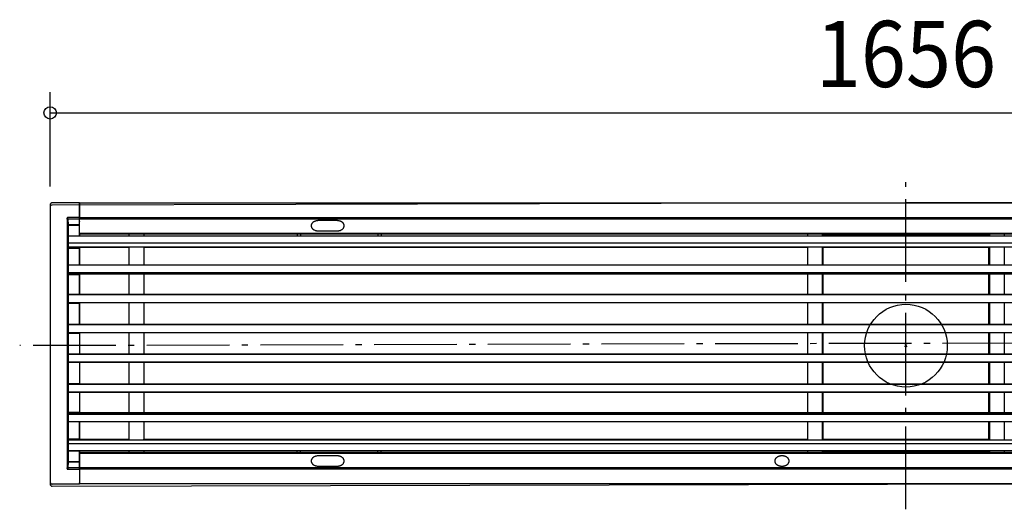
# Model space of a CAD drawing. Extents: x -857 to 1491, y -158 to 617.
# Drawn here: x -857 to 95, y -158 to 315 of the extents above; entities that cross this region are included whole.
import ezdxf
from ezdxf.enums import TextEntityAlignment as Align

# ---------------------------------------------------------------- set-up
doc = ezdxf.new("R2010")
doc.units = 0
doc.header["$LTSCALE"] = 20
doc.header["$PDMODE"] = 3
doc.header["$PDSIZE"] = -2
doc.linetypes.add('DASHDOT', pattern=[5.5, 4, -0.6, 0.3, -0.6])
for name, color, linetype in [('ARRANGE', 1, 'CONTINUOUS'), ('BASIS', 6, 'DASHDOT'), ('DETAIL', 5, 'CONTINUOUS'), ('OUTLINE', 3, 'CONTINUOUS'), ('SIZE', 30, 'CONTINUOUS')]:
    doc.layers.add(name, color=color, linetype=linetype)
doc.styles.get("Standard").update_dxf_attribs({"font": 'SIMPLEX.shx', "width": 0.9, "height": 64, "bigfont": 'BIGFONT.shx'})

msp = doc.modelspace()

# ---------------------------------------------------------------- linework, layer by layer
at = {"layer": 'ARRANGE', "color": 1, "linetype": 'CONTINUOUS'}
msp.add_circle((0, 0), 40, dxfattribs=at)
msp.add_point((0, 0), dxfattribs=at)
at = {"layer": 'BASIS', "color": 6, "linetype": 'DASHDOT'}
for p, q in [((0, -158.29), (0, 158.29)), ((885.4, 4.36), (-857.48, 0))]:
    msp.add_line(p, q, dxfattribs=at)
at = {"layer": 'DETAIL', "color": 5, "linetype": 'CONTINUOUS'}
for p, q in [((-827.97, 136.49), (-828, 136.17)), ((-828, 136.22), (-828, -131.82)), ((-827.89, 136.8), (-827.97, 136.49)), ((-827.77, 137.09), (-827.89, 136.8)), ((-827.6, 137.37), (-827.77, 137.09)), ((-827.39, 137.61), (-827.6, 137.37)), ((-827.15, 137.82), (-827.39, 137.61)), ((-826.88, 137.98), (-827.15, 137.82)), ((-826.59, 138.1), (-826.88, 137.98)), ((-826.28, 138.18), (-826.59, 138.1)), ((-825.96, 138.2), (-826.28, 138.18)), ((-799.61, 138.18), (-825.96, 138.18)), ((-799.71, 138.18), (-799.71, 122.67)), ((-799.5, 136.98), (-799.71, 136.98)), ((-799.5, 134.93), (-799.71, 134.93)), ((-799.61, 136.98), (-799.61, 138.18)), ((-799.5, 108.18), (-799.5, 138.18)), ((-799.5, 138.18), (799.54, 138.18)), ((-811.35, 123.86), (-811.5, 123.68)), ((-811.25, 123.86), (-811.35, 123.86)), ((-811.19, 123.93), (-811.25, 123.86)), ((-811.04, 123.99), (-811.19, 123.93)), ((-799.71, 123.99), (-811.04, 123.99)), ((-810.81, 122.67), (-810.81, 123.99)), ((-799.71, 124.68), (-799.5, 124.68)), ((-799.5, 123.99), (799.54, 123.99)), ((-811.71, 123.32), (-811.79, 123.17)), ((-811.79, 123.17), (-811.79, 122.58)), ((-811.79, 122.58), (-811.71, 122.49)), ((-811.61, 123.48), (-811.71, 123.32)), ((-811.71, 122.49), (-811.71, -118.12)), ((-811.11, 122.19), (-811.71, 122.19)), ((-811.55, 123.63), (-811.61, 123.48)), ((-811.5, 123.68), (-811.55, 123.63)), ((-811.11, 122.37), (-811.04, 122.42)), ((-811.11, -117.94), (-811.11, 122.37)), ((-810.96, 116.58), (-811.11, 122.19)), ((-811.04, 122.49), (-810.96, 122.58)), ((-811.04, 122.42), (-811.04, 122.49)), ((-810.96, 122.58), (-810.86, 122.67)), ((-810.86, 116.73), (-810.96, 116.67)), ((-810.96, 116.67), (-810.96, 98.12)), ((-810.96, 116.58), (-799.61, 116.58)), ((-810.86, 122.67), (-799.71, 122.67)), ((-810.81, 116.78), (-810.86, 116.73)), ((-810.81, 122.67), (-810.65, 116.78)), ((-799.61, 116.78), (-810.81, 116.78)), ((-810.65, 116.78), (-810.65, 98.19)), ((-799.71, 123.24), (-799.5, 123.24)), ((-799.61, 120.93), (-799.71, 123.24)), ((-799.61, 116.78), (-799.71, 122.67)), ((-799.5, 120.93), (-799.61, 120.93)), ((-799.61, 120.41), (-799.61, 120.93)), ((-799.5, 120.41), (-799.61, 120.41)), ((-799.61, 120.41), (-799.5, 120.18)), ((-799.61, 106.28), (-799.61, 116.78)), ((-799.5, 122.67), (799.54, 122.67)), ((-575.36, 116.78), (-575.46, 116.49)), ((-575.46, 116.49), (-575.46, 115.44)), ((-575.46, 115.44), (-575.36, 115.16)), ((-575.25, 117.17), (-575.36, 116.94)), ((-575.36, 116.94), (-575.36, 116.78)), ((-575.36, 115.16), (-575.36, 114.98)), ((-575.36, 114.98), (-575.25, 114.78)), ((-575.15, 117.48), (-575.25, 117.17)), ((-575.25, 114.78), (-575.15, 114.47)), ((-575, 117.69), (-575.15, 117.48)), ((-575.15, 114.47), (-575, 114.24)), ((-574.95, 117.87), (-575, 117.69)), ((-574.79, 118.17), (-574.95, 117.87)), ((-574.61, 118.38), (-574.79, 118.17)), ((-574.41, 118.61), (-574.61, 118.38)), ((-574.32, 118.74), (-574.41, 118.61)), ((-574.04, 118.97), (-574.32, 118.74)), ((-573.81, 119.18), (-574.04, 118.97)), ((-573.5, 119.43), (-573.81, 119.18)), ((-573.45, 119.49), (-573.5, 119.43)), ((-573.12, 119.67), (-573.45, 119.49)), ((-572.76, 119.87), (-573.12, 119.67)), ((-572.45, 120.03), (-572.76, 119.87)), ((-572.06, 120.23), (-572.45, 120.03)), ((-571.7, 120.41), (-572.06, 120.23)), ((-571.32, 120.48), (-571.7, 120.41)), ((-571.19, 120.54), (-571.32, 120.48)), ((-570.75, 120.69), (-571.19, 120.54)), ((-570.29, 120.78), (-570.75, 120.69)), ((-569.82, 120.87), (-570.29, 120.78)), ((-569.36, 120.87), (-569.82, 120.87)), ((-568.95, 120.93), (-569.36, 120.87)), ((-550.05, 120.93), (-568.95, 120.93)), ((-549.56, 120.87), (-550.05, 120.93)), ((-549.12, 120.87), (-549.56, 120.87)), ((-548.69, 120.78), (-549.12, 120.87)), ((-548.25, 120.69), (-548.69, 120.78)), ((-547.79, 120.54), (-548.25, 120.69)), ((-547.61, 120.48), (-547.79, 120.54)), ((-547.25, 120.41), (-547.61, 120.48)), ((-546.86, 120.23), (-547.25, 120.41)), ((-546.5, 120.03), (-546.86, 120.23)), ((-546.21, 119.87), (-546.5, 120.03)), ((-545.81, 119.67), (-546.21, 119.87)), ((-545.55, 119.49), (-545.81, 119.67)), ((-545.45, 119.43), (-545.55, 119.49)), ((-545.16, 119.18), (-545.45, 119.43)), ((-544.95, 118.97), (-545.16, 119.18)), ((-544.62, 118.74), (-544.95, 118.97)), ((-544.55, 118.61), (-544.62, 118.74)), ((-544.31, 118.38), (-544.55, 118.61)), ((-544.2, 118.17), (-544.31, 118.38)), ((-544.05, 117.87), (-544.2, 118.17)), ((-543.95, 117.69), (-544.05, 117.87)), ((-543.8, 117.48), (-543.95, 117.69)), ((-543.95, 114.24), (-543.8, 114.47)), ((-543.74, 117.17), (-543.8, 117.48)), ((-543.8, 114.47), (-543.74, 114.78)), ((-543.56, 116.94), (-543.74, 117.17)), ((-543.74, 114.78), (-543.56, 114.98)), ((-543.56, 116.78), (-543.56, 116.94)), ((-543.51, 116.49), (-543.56, 116.78)), ((-543.56, 115.16), (-543.51, 115.44)), ((-543.56, 114.98), (-543.56, 115.16)), ((-543.51, 115.44), (-543.51, 116.49)), ((-810.5, 94.98), (-810.5, 106.28)), ((-810.5, 106.28), (810.55, 106.28)), ((-810.5, 106.08), (810.55, 106.08)), ((-799.5, 108.78), (799.54, 108.78)), ((-799.5, 108.18), (799.54, 108.18)), ((-799.35, 106.28), (-799.35, 108.18)), ((-751.47, 106.28), (-751.47, 108.18)), ((-737.46, 108.18), (-737.46, 106.28)), ((-589.1, 108.18), (-589.1, 106.28)), ((-585.86, 108.18), (-585.86, 106.28)), ((-575, 114.24), (-574.95, 114.12)), ((-574.95, 114.12), (-574.79, 113.79)), ((-574.79, 113.79), (-574.61, 113.58)), ((-574.61, 113.58), (-574.41, 113.36)), ((-574.41, 113.36), (-574.32, 113.18)), ((-574.32, 113.18), (-574.04, 112.97)), ((-574.04, 112.97), (-573.81, 112.74)), ((-573.81, 112.74), (-573.5, 112.53)), ((-573.5, 112.53), (-573.45, 112.43)), ((-573.45, 112.43), (-573.12, 112.28)), ((-573.12, 112.28), (-572.76, 112.07)), ((-572.76, 112.07), (-572.45, 111.92)), ((-572.45, 111.92), (-572.06, 111.69)), ((-572.06, 111.69), (-571.7, 111.53)), ((-571.7, 111.53), (-571.32, 111.48)), ((-571.32, 111.48), (-571.19, 111.42)), ((-571.19, 111.42), (-570.75, 111.33)), ((-570.75, 111.33), (-570.29, 111.17)), ((-570.29, 111.17), (-569.82, 111.12)), ((-569.82, 111.12), (-569.36, 111.12)), ((-569.36, 111.12), (-568.95, 111.02)), ((-568.95, 111.02), (-550.05, 111.02)), ((-550.05, 111.02), (-549.56, 111.12)), ((-549.56, 111.12), (-549.12, 111.12)), ((-549.12, 111.12), (-548.69, 111.17)), ((-548.69, 111.17), (-548.25, 111.33)), ((-548.25, 111.33), (-547.79, 111.42)), ((-547.79, 111.42), (-547.61, 111.48)), ((-547.61, 111.48), (-547.25, 111.53)), ((-547.25, 111.53), (-546.86, 111.69)), ((-546.86, 111.69), (-546.5, 111.92)), ((-546.5, 111.92), (-546.21, 112.07)), ((-546.21, 112.07), (-545.81, 112.28)), ((-545.81, 112.28), (-545.55, 112.43)), ((-545.55, 112.43), (-545.45, 112.53)), ((-545.45, 112.53), (-545.16, 112.74)), ((-545.16, 112.74), (-544.95, 112.97)), ((-544.95, 112.97), (-544.62, 113.18)), ((-544.62, 113.18), (-544.55, 113.36)), ((-544.55, 113.36), (-544.31, 113.58)), ((-544.31, 113.58), (-544.2, 113.79)), ((-544.2, 113.79), (-544.05, 114.12)), ((-544.05, 114.12), (-543.95, 114.24)), ((-511.1, 108.18), (-511.1, 106.28)), ((-507.86, 108.18), (-507.86, 106.28)), ((-95.01, 106.28), (-95.01, 108.18)), ((-80.96, 108.18), (-80.96, 106.28)), ((-80.01, 106.28), (-80.01, 108.18)), ((80.04, 106.98), (-80.01, 106.98)), ((80.04, 106.28), (80.04, 108.18)), ((81, 106.28), (81, 108.18)), ((95.05, 108.18), (95.05, 106.28)), ((-810.96, 102.33), (-810.5, 102.33)), ((-810.96, 101.93), (-810.86, 102.03)), ((-810.96, 99.92), (-810.86, 99.92)), ((-810.96, 98.12), (-810.86, 97.68)), ((-810.86, 97.68), (-810.96, 97.37)), ((-810.96, 97.37), (-810.96, -92.82)), ((-810.86, 102.03), (-810.81, 102.03)), ((-810.86, 99.92), (-810.86, 99.99)), ((-810.86, 99.99), (-810.81, 99.99)), ((-810.81, 102.03), (-810.75, 102.11)), ((-810.81, 99.99), (-810.81, 100.08)), ((-810.81, 100.08), (-810.5, 100.08)), ((-810.75, 102.11), (-810.5, 102.11)), ((-810.65, 98.19), (-810.6, 97.68)), ((-810.6, 97.68), (-810.65, 97.29)), ((-810.65, 97.29), (-810.65, -92.77)), ((-810.5, 99.48), (810.55, 99.48)), ((-810.5, 99.33), (810.55, 99.33)), ((810.55, 95.42), (-810.5, 95.42)), ((-751.8, 95.42), (-751.8, 94.98)), ((-751.47, 78.24), (-751.47, 95.42)), ((-737.46, 95.42), (-737.46, 78.24)), ((-737.31, 94.98), (-737.31, 95.42)), ((-95.22, 95.42), (-95.22, 94.98)), ((-95.01, 78.24), (-95.01, 95.42)), ((-80.96, 95.42), (-80.96, 78.24)), ((-80.75, 94.98), (-80.75, 95.42)), ((80.79, 95.42), (80.79, 94.98)), ((81, 78.24), (81, 95.42)), ((95.05, 95.42), (95.05, 78.24)), ((-810.96, 94.98), (-810.95, 94.93)), ((-810.86, 94.83), (-810.96, 94.83)), ((-810.96, 94.38), (-799.61, 94.38)), ((-810.95, 94.93), (-810.94, 94.88)), ((-810.94, 94.88), (-810.92, 94.84)), ((-810.92, 94.84), (-810.9, 94.8)), ((-810.9, 94.8), (-810.86, 94.77)), ((-810.86, 94.74), (-810.86, 94.83)), ((-810.86, 94.77), (-810.83, 94.73)), ((-810.81, 94.74), (-810.86, 94.74)), ((-810.83, 94.73), (-810.79, 94.71)), ((-810.81, 94.67), (-810.81, 94.74)), ((-799.61, 94.67), (-810.81, 94.67)), ((-810.79, 94.71), (-810.75, 94.69)), ((-810.75, 94.69), (-810.7, 94.68)), ((-810.7, 94.68), (-810.65, 94.67)), ((-751.8, 94.98), (-810.5, 94.98)), ((-799.61, 78.24), (-799.61, 94.98)), ((-799.35, 78.24), (-799.35, 94.98)), ((-95.22, 94.98), (-737.31, 94.98)), ((80.79, 94.98), (-80.75, 94.98)), ((-80.01, 78.24), (-80.01, 94.98)), ((80.04, 78.24), (80.04, 94.98)), ((-810.5, 69.18), (-810.5, 78.24)), ((-810.5, 78.24), (810.55, 78.24)), ((-810.5, 78.12), (810.55, 78.12)), ((-810.96, 75.93), (-810.5, 75.93)), ((-810.96, 75.54), (-810.86, 75.54)), ((-810.86, 69.24), (-810.96, 69.24)), ((-810.96, 68.88), (-799.61, 68.88)), ((-810.86, 75.54), (-810.86, 75.62)), ((-810.86, 75.62), (-810.75, 75.62)), ((-810.86, 69.18), (-810.86, 69.24)), ((-810.75, 69.18), (-810.86, 69.18)), ((-810.75, 75.62), (-810.65, 75.69)), ((-810.65, 69.11), (-810.75, 69.18)), ((-810.65, 75.69), (-810.5, 75.69)), ((-810.5, 69.11), (-810.65, 69.11)), ((-810.5, 70.83), (810.55, 70.83)), ((-810.5, 70.68), (810.55, 70.68)), ((810.55, 69.33), (-810.5, 69.33)), ((810.55, 69.18), (-810.5, 69.18)), ((-799.61, 49.67), (-799.61, 69.11)), ((-799.35, 49.67), (-799.35, 69.18)), ((-751.47, 49.67), (-751.47, 69.18)), ((-737.46, 69.18), (-737.46, 49.67)), ((-95.01, 49.67), (-95.01, 69.18)), ((-80.96, 69.18), (-80.96, 49.67)), ((-80.01, 49.67), (-80.01, 69.18)), ((80.04, 49.67), (80.04, 69.18)), ((81, 49.67), (81, 69.18)), ((95.05, 69.18), (95.05, 49.67)), ((-810.96, 48.93), (-810.5, 48.93)), ((-810.96, 48.63), (-810.86, 48.63)), ((-810.86, 48.63), (-810.86, 48.69)), ((-810.86, 48.69), (-810.5, 48.69)), ((-810.5, 41.33), (-810.5, 49.67)), ((-810.5, 49.67), (810.55, 49.67)), ((-810.5, 49.44), (810.55, 49.44)), ((-810.86, 41.49), (-810.96, 41.49)), ((-810.96, 41.13), (-799.61, 41.13)), ((-810.86, 41.43), (-810.86, 41.49)), ((-810.5, 41.43), (-810.86, 41.43)), ((-810.5, 41.87), (810.55, 41.87)), ((-810.5, 41.67), (810.55, 41.67)), ((810.55, 41.33), (-810.5, 41.33)), ((-799.61, 20.66), (-799.61, 41.33)), ((-799.35, 20.66), (-799.35, 41.33)), ((-751.47, 20.66), (-751.47, 41.33)), ((-737.46, 41.33), (-737.46, 20.66)), ((-95.01, 20.66), (-95.01, 41.33)), ((-80.96, 41.33), (-80.96, 20.66)), ((-80.01, 20.66), (-80.01, 41.33)), ((80.04, 20.66), (80.04, 41.33)), ((81, 20.66), (81, 41.33)), ((95.05, 41.33), (95.05, 20.66)), ((-810.96, 19.98), (-810.5, 19.98)), ((-810.96, 19.58), (-810.86, 19.58)), ((-810.86, 19.58), (-810.86, 19.68)), ((-810.86, 19.68), (-810.5, 19.68)), ((-810.5, 12.32), (-810.5, 20.66)), ((-810.5, 20.66), (810.55, 20.66)), ((-810.5, 20.43), (810.55, 20.43)), ((-810.86, 12.47), (-810.96, 12.57)), ((-810.96, 12.18), (-799.61, 12.18)), ((-810.81, 12.42), (-810.86, 12.47)), ((-810.5, 12.42), (-810.81, 12.42)), ((-810.5, 12.83), (810.55, 12.83)), ((-810.5, 12.68), (810.55, 12.68)), ((810.55, 12.32), (-810.5, 12.32)), ((-799.61, 12.32), (-799.61, -7.92)), ((-799.35, -7.92), (-799.35, 12.32)), ((-751.47, -7.92), (-751.47, 12.32)), ((-737.46, 12.32), (-737.46, -7.92)), ((-95.01, -7.92), (-95.01, 12.32)), ((-80.96, 12.32), (-80.96, -7.92)), ((-80.01, -7.92), (-80.01, 12.32)), ((80.04, -7.92), (80.04, 12.32)), ((81, -7.92), (81, 12.32)), ((95.05, 12.32), (95.05, -7.92)), ((-810.96, -7.77), (-799.61, -7.77)), ((-810.96, -8.07), (-810.86, -8.07)), ((-810.86, -8.07), (-810.86, -8.02)), ((-810.86, -8.02), (-810.5, -8.02)), ((-810.5, -16.26), (-810.5, -7.92)), ((-810.5, -7.92), (810.55, -7.92)), ((810.55, -8.31), (-810.5, -8.31)), ((810.55, -8.43), (-810.5, -8.43)), ((-810.86, -15.18), (-810.96, -15.18)), ((-810.96, -15.57), (-810.5, -15.57)), ((-810.86, -15.28), (-810.86, -15.18)), ((-810.5, -15.28), (-810.86, -15.28)), ((810.55, -16.02), (-810.5, -16.02)), ((810.55, -16.26), (-810.5, -16.26)), ((-799.61, -16.26), (-799.61, -36.93)), ((-799.35, -36.93), (-799.35, -16.26)), ((-751.47, -36.93), (-751.47, -16.26)), ((-737.46, -16.26), (-737.46, -36.93)), ((-95.01, -36.93), (-95.01, -16.26)), ((-80.96, -16.26), (-80.96, -36.93)), ((-80.01, -36.93), (-80.01, -16.26)), ((80.04, -36.93), (80.04, -16.26)), ((81, -36.93), (81, -16.26)), ((95.05, -16.26), (95.05, -36.93)), ((-810.96, -36.72), (-799.61, -36.72)), ((-810.96, -37.08), (-810.86, -37.08)), ((-810.86, -37.08), (-810.86, -37.03)), ((-810.86, -37.03), (-810.5, -37.03)), ((-810.5, -45.27), (-810.5, -36.93)), ((-810.5, -36.93), (810.55, -36.93)), ((810.55, -37.26), (-810.5, -37.26)), ((810.55, -37.47), (-810.5, -37.47)), ((-810.86, -44.22), (-810.96, -44.16)), ((-810.96, -44.52), (-810.5, -44.52)), ((-810.81, -44.32), (-810.86, -44.22)), ((-810.5, -44.32), (-810.81, -44.32)), ((810.55, -45.06), (-810.5, -45.06)), ((810.55, -45.27), (-810.5, -45.27)), ((-799.61, -45.27), (-799.61, -64.68)), ((-799.35, -64.78), (-799.35, -45.27)), ((-751.47, -64.78), (-751.47, -45.27)), ((-737.46, -45.27), (-737.46, -64.78)), ((-95.01, -64.78), (-95.01, -45.27)), ((-80.96, -45.27), (-80.96, -64.78)), ((-80.01, -64.78), (-80.01, -45.27)), ((80.04, -64.78), (80.04, -45.27)), ((81, -64.78), (81, -45.27)), ((95.05, -45.27), (95.05, -64.78)), ((-810.96, -64.47), (-799.61, -64.47)), ((-810.96, -64.83), (-810.86, -64.83)), ((-810.86, -64.83), (-810.86, -64.78)), ((-810.86, -64.78), (-810.75, -64.78)), ((-810.75, -64.78), (-810.65, -64.68)), ((-810.65, -64.68), (-810.5, -64.68)), ((-810.5, -73.83), (-810.5, -64.78)), ((-810.5, -64.78), (810.55, -64.78)), ((-810.5, -64.92), (810.55, -64.92)), ((810.55, -66.28), (-810.5, -66.28)), ((810.55, -66.43), (-810.5, -66.43)), ((-810.86, -71.17), (-810.96, -71.17)), ((-810.96, -71.53), (-810.5, -71.53)), ((-810.86, -71.22), (-810.86, -71.17)), ((-810.75, -71.22), (-810.86, -71.22)), ((-810.65, -71.32), (-810.75, -71.22)), ((-810.5, -71.32), (-810.65, -71.32)), ((810.55, -73.69), (-810.5, -73.69)), ((810.55, -73.83), (-810.5, -73.83)), ((-799.61, -90.58), (-799.61, -73.83)), ((-799.35, -90.58), (-799.35, -73.83)), ((-751.47, -91.02), (-751.47, -73.83)), ((-737.46, -73.83), (-737.46, -91.02)), ((-95.01, -91.02), (-95.01, -73.83)), ((-80.96, -73.83), (-80.96, -91.02)), ((-80.01, -90.58), (-80.01, -73.83)), ((80.04, -90.58), (80.04, -73.83)), ((81, -91.02), (81, -73.83)), ((95.05, -73.83), (95.05, -91.02)), ((-810.96, -89.97), (-799.61, -89.97)), ((-810.96, -90.42), (-810.86, -90.42)), ((-810.95, -90.53), (-810.96, -90.58)), ((-810.96, -92.82), (-810.86, -93.28)), ((-810.86, -93.28), (-810.96, -93.57)), ((-810.96, -93.57), (-810.96, -112.33)), ((-810.94, -90.48), (-810.95, -90.53)), ((-810.92, -90.44), (-810.94, -90.48)), ((-810.9, -90.4), (-810.92, -90.44)), ((-810.86, -90.37), (-810.9, -90.4)), ((-810.83, -90.33), (-810.86, -90.37)), ((-810.86, -90.42), (-810.86, -90.33)), ((-810.86, -90.33), (-810.81, -90.33)), ((-810.79, -90.3), (-810.83, -90.33)), ((-810.81, -90.33), (-810.81, -90.27)), ((-810.81, -90.27), (-799.61, -90.27)), ((-810.75, -90.29), (-810.79, -90.3)), ((-810.7, -90.27), (-810.75, -90.29)), ((-810.65, -90.27), (-810.7, -90.27)), ((-810.65, -92.77), (-810.6, -93.28)), ((-810.6, -93.28), (-810.65, -93.67)), ((-810.65, -93.67), (-810.65, -112.41)), ((-810.5, -101.91), (-810.5, -90.58)), ((-810.5, -90.58), (-751.8, -90.58)), ((-810.5, -91.02), (810.55, -91.02)), ((810.55, -94.93), (-810.5, -94.93)), ((810.55, -95.08), (-810.5, -95.08)), ((-751.8, -90.58), (-751.8, -91.02)), ((-737.31, -91.02), (-737.31, -90.58)), ((-737.31, -90.58), (-95.22, -90.58)), ((-95.22, -90.58), (-95.22, -91.02)), ((-80.75, -91.02), (-80.75, -90.58)), ((-80.75, -90.58), (80.79, -90.58)), ((80.79, -90.58), (80.79, -91.02)), ((-810.96, -95.52), (-810.86, -95.52)), ((-810.86, -97.63), (-810.96, -97.56)), ((-810.96, -97.92), (-810.5, -97.92)), ((-810.86, -95.52), (-810.86, -95.62)), ((-810.86, -95.62), (-810.81, -95.62)), ((-810.81, -97.63), (-810.86, -97.63)), ((-810.81, -95.62), (-810.81, -95.67)), ((-810.81, -95.67), (-810.5, -95.67)), ((-810.81, -97.68), (-810.81, -97.63)), ((-810.5, -97.68), (-810.81, -97.68)), ((810.55, -101.67), (-810.5, -101.67)), ((810.55, -101.91), (-810.5, -101.91)), ((-799.61, -112.41), (-799.61, -101.91)), ((-799.5, -103.77), (-799.5, -133.77)), ((799.54, -103.77), (-799.5, -103.77)), ((799.54, -104.38), (-799.5, -104.38)), ((-799.35, -103.77), (-799.35, -101.91)), ((-751.47, -103.77), (-751.47, -101.91)), ((-737.46, -101.91), (-737.46, -103.77)), ((-589.1, -103.77), (-589.1, -101.91)), ((-585.86, -103.77), (-585.86, -101.91)), ((-511.1, -103.77), (-511.1, -101.91)), ((-507.86, -103.77), (-507.86, -101.91)), ((-95.01, -103.77), (-95.01, -101.91)), ((-80.96, -101.91), (-80.96, -103.77)), ((-80.01, -103.77), (-80.01, -101.91)), ((-80.01, -102.57), (80.04, -102.57)), ((80.04, -103.77), (80.04, -101.91)), ((81, -103.77), (81, -101.91)), ((95.05, -101.91), (95.05, -103.77)), ((-810.96, -112.18), (-811.11, -117.81)), ((-810.96, -112.18), (-799.61, -112.18)), ((-810.96, -112.33), (-810.81, -112.33)), ((-810.81, -112.33), (-810.81, -112.41)), ((-810.65, -112.41), (-810.81, -118.26)), ((-810.81, -112.41), (-799.61, -112.41)), ((-799.71, -118.26), (-799.61, -112.41)), ((-575.36, -110.76), (-575.46, -111.07)), ((-575.46, -111.07), (-575.46, -112.11)), ((-575.46, -112.11), (-575.36, -112.41)), ((-575.25, -110.37), (-575.36, -110.61)), ((-575.36, -110.61), (-575.36, -110.76)), ((-575.36, -112.41), (-575.36, -112.56)), ((-575.36, -112.56), (-575.25, -112.77)), ((-575.15, -110.07), (-575.25, -110.37)), ((-575.25, -112.77), (-575.15, -113.08)), ((-575, -109.86), (-575.15, -110.07)), ((-575.15, -113.08), (-575, -113.31)), ((-574.95, -109.68), (-575, -109.86)), ((-575, -113.31), (-574.95, -113.44)), ((-574.79, -109.42), (-574.95, -109.68)), ((-574.95, -113.44), (-574.79, -113.77)), ((-574.61, -109.17), (-574.79, -109.42)), ((-574.79, -113.77), (-574.61, -113.98)), ((-574.41, -108.93), (-574.61, -109.17)), ((-574.61, -113.98), (-574.41, -114.18)), ((-574.32, -108.81), (-574.41, -108.93)), ((-574.41, -114.18), (-574.32, -114.36)), ((-574.04, -108.57), (-574.32, -108.81)), ((-573.81, -108.37), (-574.04, -108.57)), ((-573.5, -108.12), (-573.81, -108.37)), ((-573.45, -108.06), (-573.5, -108.12)), ((-573.12, -107.91), (-573.45, -108.06)), ((-572.76, -107.67), (-573.12, -107.91)), ((-572.45, -107.52), (-572.76, -107.67)), ((-572.06, -107.31), (-572.45, -107.52)), ((-571.7, -107.16), (-572.06, -107.31)), ((-571.32, -107.08), (-571.7, -107.16)), ((-571.19, -107.01), (-571.32, -107.08)), ((-570.75, -106.92), (-571.19, -107.01)), ((-570.29, -106.77), (-570.75, -106.92)), ((-569.82, -106.69), (-570.29, -106.77)), ((-569.36, -106.69), (-569.82, -106.69)), ((-568.95, -106.62), (-569.36, -106.69)), ((-550.05, -106.62), (-568.95, -106.62)), ((-549.56, -106.69), (-550.05, -106.62)), ((-549.12, -106.69), (-549.56, -106.69)), ((-548.69, -106.77), (-549.12, -106.69)), ((-548.25, -106.92), (-548.69, -106.77)), ((-547.79, -107.01), (-548.25, -106.92)), ((-547.61, -107.08), (-547.79, -107.01)), ((-547.25, -107.16), (-547.61, -107.08)), ((-546.86, -107.31), (-547.25, -107.16)), ((-546.5, -107.52), (-546.86, -107.31)), ((-546.21, -107.67), (-546.5, -107.52)), ((-545.81, -107.91), (-546.21, -107.67)), ((-545.55, -108.06), (-545.81, -107.91)), ((-545.45, -108.12), (-545.55, -108.06)), ((-545.16, -108.37), (-545.45, -108.12)), ((-544.95, -108.57), (-545.16, -108.37)), ((-544.62, -108.81), (-544.95, -108.57)), ((-544.55, -108.93), (-544.62, -108.81)), ((-544.62, -114.36), (-544.55, -114.18)), ((-544.31, -109.17), (-544.55, -108.93)), ((-544.55, -114.18), (-544.31, -113.98)), ((-544.2, -109.42), (-544.31, -109.17)), ((-544.31, -113.98), (-544.2, -113.77)), ((-544.05, -109.68), (-544.2, -109.42)), ((-544.2, -113.77), (-544.05, -113.44)), ((-543.95, -109.86), (-544.05, -109.68)), ((-544.05, -113.44), (-543.95, -113.31)), ((-543.8, -110.07), (-543.95, -109.86)), ((-543.95, -113.31), (-543.8, -113.08)), ((-543.74, -110.37), (-543.8, -110.07)), ((-543.8, -113.08), (-543.74, -112.77)), ((-543.56, -110.61), (-543.74, -110.37)), ((-543.74, -112.77), (-543.56, -112.56)), ((-543.56, -110.76), (-543.56, -110.61)), ((-543.51, -111.07), (-543.56, -110.76)), ((-543.56, -112.41), (-543.51, -112.11)), ((-543.56, -112.56), (-543.56, -112.41)), ((-543.51, -112.11), (-543.51, -111.07)), ((-126.86, -110.76), (-126.96, -111.07)), ((-126.96, -111.07), (-126.96, -112.11)), ((-126.96, -112.11), (-126.86, -112.41)), ((-126.71, -110.37), (-126.86, -110.61)), ((-126.86, -110.61), (-126.86, -110.76)), ((-126.86, -112.41), (-126.86, -112.56)), ((-126.86, -112.56), (-126.71, -112.77)), ((-126.65, -110.07), (-126.71, -110.37)), ((-126.71, -112.77), (-126.65, -113.08)), ((-126.5, -109.86), (-126.65, -110.07)), ((-126.65, -113.08), (-126.5, -113.31)), ((-126.45, -109.68), (-126.5, -109.86)), ((-126.5, -113.31), (-126.45, -113.44)), ((-126.29, -109.42), (-126.45, -109.68)), ((-126.45, -113.44), (-126.29, -113.77)), ((-126.11, -109.17), (-126.29, -109.42)), ((-126.29, -113.77), (-126.11, -113.98)), ((-125.91, -108.93), (-126.11, -109.17)), ((-126.11, -113.98), (-125.91, -114.18)), ((-125.81, -108.81), (-125.91, -108.93)), ((-125.91, -114.18), (-125.81, -114.36)), ((-125.55, -108.57), (-125.81, -108.81)), ((-125.31, -108.37), (-125.55, -108.57)), ((-125.01, -108.12), (-125.31, -108.37)), ((-124.95, -108.06), (-125.01, -108.12)), ((-124.62, -107.91), (-124.95, -108.06)), ((-124.26, -107.67), (-124.62, -107.91)), ((-123.95, -107.52), (-124.26, -107.67)), ((-123.56, -107.31), (-123.95, -107.52)), ((-123.2, -107.16), (-123.56, -107.31)), ((-122.82, -107.08), (-123.2, -107.16)), ((-122.69, -107.01), (-122.82, -107.08)), ((-122.22, -106.92), (-122.69, -107.01)), ((-121.79, -106.77), (-122.22, -106.92)), ((-121.32, -106.69), (-121.79, -106.77)), ((-120.86, -106.69), (-121.32, -106.69)), ((-120.45, -106.62), (-120.86, -106.69)), ((-119.55, -106.62), (-120.45, -106.62)), ((-119.06, -106.69), (-119.55, -106.62)), ((-118.62, -106.69), (-119.06, -106.69)), ((-118.19, -106.77), (-118.62, -106.69)), ((-117.72, -106.92), (-118.19, -106.77)), ((-117.3, -107.01), (-117.72, -106.92)), ((-117.12, -107.08), (-117.3, -107.01)), ((-116.76, -107.16), (-117.12, -107.08)), ((-116.36, -107.31), (-116.76, -107.16)), ((-116, -107.52), (-116.36, -107.31)), ((-115.71, -107.67), (-116, -107.52)), ((-115.32, -107.91), (-115.71, -107.67)), ((-115.04, -108.06), (-115.32, -107.91)), ((-114.96, -108.12), (-115.04, -108.06)), ((-114.66, -108.37), (-114.96, -108.12)), ((-114.45, -108.57), (-114.66, -108.37)), ((-114.12, -108.81), (-114.45, -108.57)), ((-114.06, -108.93), (-114.12, -108.81)), ((-114.12, -114.36), (-114.06, -114.18)), ((-113.81, -109.17), (-114.06, -108.93)), ((-114.06, -114.18), (-113.81, -113.98)), ((-113.7, -109.42), (-113.81, -109.17)), ((-113.81, -113.98), (-113.7, -113.77)), ((-113.55, -109.68), (-113.7, -109.42)), ((-113.7, -113.77), (-113.55, -113.44)), ((-113.45, -109.86), (-113.55, -109.68)), ((-113.55, -113.44), (-113.45, -113.31)), ((-113.31, -110.07), (-113.45, -109.86)), ((-113.45, -113.31), (-113.31, -113.08)), ((-113.21, -110.37), (-113.31, -110.07)), ((-113.31, -113.08), (-113.21, -112.77)), ((-113.06, -110.61), (-113.21, -110.37)), ((-113.21, -112.77), (-113.06, -112.56)), ((-113.06, -110.76), (-113.06, -110.61)), ((-113.01, -111.07), (-113.06, -110.76)), ((-113.06, -112.41), (-113.01, -112.11)), ((-113.06, -112.56), (-113.06, -112.41)), ((-113.01, -112.11), (-113.01, -111.07)), ((-811.71, -118.12), (-811.79, -118.17)), ((-811.79, -118.17), (-811.79, -118.77)), ((-811.79, -118.77), (-811.71, -118.92)), ((-811.11, -117.81), (-811.71, -117.81)), ((-811.71, -118.92), (-811.61, -119.07)), ((-811.61, -119.07), (-811.55, -119.23)), ((-811.55, -119.23), (-811.5, -119.31)), ((-811.5, -119.31), (-811.35, -119.44)), ((-811.35, -119.44), (-811.25, -119.44)), ((-811.25, -119.44), (-811.19, -119.52)), ((-811.19, -119.52), (-811.04, -119.62)), ((-811.04, -118.02), (-811.11, -117.94)), ((-811.04, -118.17), (-811.04, -118.02)), ((-810.96, -118.17), (-811.04, -118.17)), ((-811.04, -119.62), (-799.71, -119.62)), ((-810.86, -118.26), (-810.96, -118.17)), ((-799.71, -118.26), (-810.86, -118.26)), ((-810.81, -118.26), (-810.81, -119.62)), ((-799.71, -118.87), (-799.61, -116.53)), ((-799.71, -118.26), (-799.71, -133.77)), ((-799.5, -118.87), (-799.71, -118.87)), ((-799.5, -120.27), (-799.71, -120.27)), ((-799.5, -115.78), (-799.61, -116.01)), ((-799.61, -116.01), (-799.5, -116.01)), ((-799.61, -116.53), (-799.61, -116.01)), ((-799.61, -116.53), (-799.5, -116.53)), ((799.54, -118.26), (-799.5, -118.26)), ((799.54, -119.62), (-799.5, -119.62)), ((-574.32, -114.36), (-574.04, -114.57)), ((-574.04, -114.57), (-573.81, -114.81)), ((-573.81, -114.81), (-573.5, -115.02)), ((-573.5, -115.02), (-573.45, -115.11)), ((-573.45, -115.11), (-573.12, -115.26)), ((-573.12, -115.26), (-572.76, -115.47)), ((-572.76, -115.47), (-572.45, -115.63)), ((-572.45, -115.63), (-572.06, -115.86)), ((-572.06, -115.86), (-571.7, -116.01)), ((-571.7, -116.01), (-571.32, -116.07)), ((-571.32, -116.07), (-571.19, -116.17)), ((-571.19, -116.17), (-570.75, -116.32)), ((-570.75, -116.32), (-570.29, -116.37)), ((-570.29, -116.37), (-569.82, -116.43)), ((-569.82, -116.43), (-569.36, -116.43)), ((-569.36, -116.43), (-568.95, -116.53)), ((-568.95, -116.53), (-550.05, -116.53)), ((-550.05, -116.53), (-549.56, -116.43)), ((-549.56, -116.43), (-549.12, -116.43)), ((-549.12, -116.43), (-548.69, -116.37)), ((-548.69, -116.37), (-548.25, -116.32)), ((-548.25, -116.32), (-547.79, -116.17)), ((-547.79, -116.17), (-547.61, -116.07)), ((-547.61, -116.07), (-547.25, -116.01)), ((-547.25, -116.01), (-546.86, -115.86)), ((-546.86, -115.86), (-546.5, -115.63)), ((-546.5, -115.63), (-546.21, -115.47)), ((-546.21, -115.47), (-545.81, -115.26)), ((-545.81, -115.26), (-545.55, -115.11)), ((-545.55, -115.11), (-545.45, -115.02)), ((-545.45, -115.02), (-545.16, -114.81)), ((-545.16, -114.81), (-544.95, -114.57)), ((-544.95, -114.57), (-544.62, -114.36)), ((-125.81, -114.36), (-125.55, -114.57)), ((-125.55, -114.57), (-125.31, -114.81)), ((-125.31, -114.81), (-125.01, -115.02)), ((-125.01, -115.02), (-124.95, -115.11)), ((-124.95, -115.11), (-124.62, -115.26)), ((-124.62, -115.26), (-124.26, -115.47)), ((-124.26, -115.47), (-123.95, -115.63)), ((-123.95, -115.63), (-123.56, -115.86)), ((-123.56, -115.86), (-123.2, -116.01)), ((-123.2, -116.01), (-122.82, -116.07)), ((-122.82, -116.07), (-122.69, -116.17)), ((-122.69, -116.17), (-122.22, -116.32)), ((-122.22, -116.32), (-121.79, -116.37)), ((-121.79, -116.37), (-121.32, -116.43)), ((-121.32, -116.43), (-120.86, -116.43)), ((-120.86, -116.43), (-120.45, -116.53)), ((-120.45, -116.53), (-119.55, -116.53)), ((-119.55, -116.53), (-119.06, -116.43)), ((-119.06, -116.43), (-118.62, -116.43)), ((-118.62, -116.43), (-118.19, -116.37)), ((-118.19, -116.37), (-117.72, -116.32)), ((-117.72, -116.32), (-117.3, -116.17)), ((-117.3, -116.17), (-117.12, -116.07)), ((-117.12, -116.07), (-116.76, -116.01)), ((-116.76, -116.01), (-116.36, -115.86)), ((-116.36, -115.86), (-116, -115.63)), ((-116, -115.63), (-115.71, -115.47)), ((-115.71, -115.47), (-115.32, -115.26)), ((-115.32, -115.26), (-115.04, -115.11)), ((-115.04, -115.11), (-114.96, -115.02)), ((-114.96, -115.02), (-114.66, -114.81)), ((-114.66, -114.81), (-114.45, -114.57)), ((-114.45, -114.57), (-114.12, -114.36)), ((-828, -131.82), (-827.97, -132.14)), ((-827.97, -132.14), (-827.89, -132.45)), ((-827.89, -132.45), (-827.77, -132.75)), ((-827.77, -132.75), (-827.6, -133.02)), ((-827.6, -133.02), (-827.39, -133.27)), ((-827.39, -133.27), (-827.15, -133.48)), ((-799.5, -130.56), (-799.71, -130.56)), ((-799.5, -132.57), (-799.71, -132.57)), ((-799.61, -133.77), (-799.61, -132.57)), ((-827.15, -133.48), (-826.88, -133.64)), ((-826.88, -133.64), (-826.59, -133.76)), ((-826.59, -133.76), (-826.28, -133.84)), ((-826.28, -133.84), (-825.96, -133.86)), ((-825.96, -133.77), (-799.61, -133.77)), ((799.54, -133.77), (-799.5, -133.77))]:
    msp.add_line(p, q, dxfattribs=at)
at = {"layer": 'OUTLINE', "color": 3, "linetype": 'CONTINUOUS'}
for p, q in [((-828, 134), (-828, -134)), ((825.97, 140.36), (-826, 136)), ((-826, -136), (825.97, -131.64))]:
    msp.add_line(p, q, dxfattribs=at)
for centre, start, end in [((-826, 134), 89.99956, 179.90875), ((-826, -134), 179.99956, 269.86312)]:
    msp.add_arc(centre, 2, start, end, dxfattribs=at)
at = {"layer": 'SIZE', "color": 30, "linetype": 'CONTINUOUS'}
for p, q in [((-828, 154), (-828, 245.16)), ((-828, 225.16), (827.97, 225.16))]:
    msp.add_line(p, q, dxfattribs=at)
msp.add_circle((-828, 225.16), 6, dxfattribs=at)

# ---------------------------------------------------------------- texts
at = {"layer": 'SIZE', "color": 30, "linetype": 'CONTINUOUS', "width": 0.9}
msp.add_text('1656', height=64, dxfattribs=at).set_placement((-0.03, 250.16), align=Align.CENTER)

doc.saveas('drawing.dxf')
